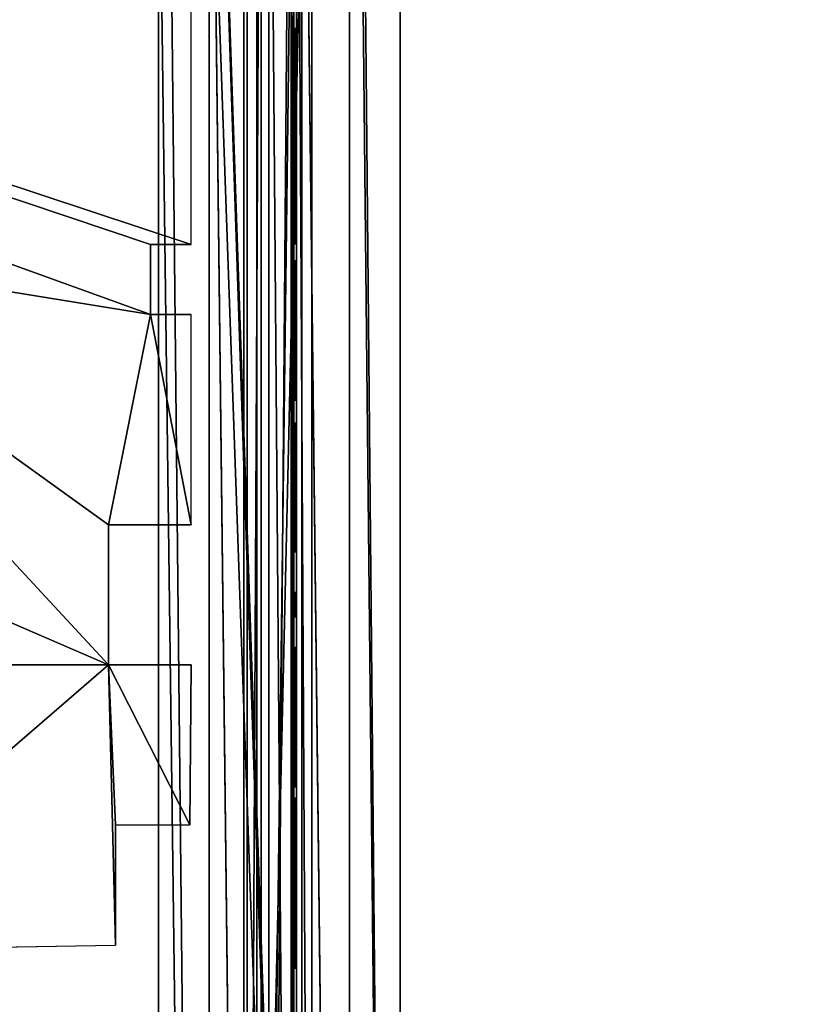
# Model space of a CAD drawing. Units: millimetres. Extents: x -99 to 3089, y -313 to 1626.
# Drawn here: x 2519 to 2799, y 657 to 1007 of the extents above; entities that cross this region are included whole.
import ezdxf

# ---------------------------------------------------------------- set-up
doc = ezdxf.new("R2010")
doc.units = ezdxf.units.MM
doc.header["$LTSCALE"] = 25.4
doc.layers.get('0').update_dxf_attribs({"true_color": 0xff5454})

# ---------------------------------------------------------------- blocks, each defined once
blk = doc.blocks.new('Treavblending smal Moment')
at = {"color": 0}
for p, q in [((0, 1772.13), (0, 30.42, 229.92)), ((0, 1772.13), (0, 30.42, 229.92)), ((18, 1772.13), (18, 30.42, 229.92)), ((18, 1772.13), (18, 30.42, 229.92)), ((0, 0, 292.29), (0, 1404.27, 188.67)), ((0, 0, 292.29), (0, 1404.27, 188.67)), ((18, 0, 292.29), (18, 1404.27, 188.67)), ((18, 0, 292.29), (18, 1404.27, 188.67))]:
    blk.add_line(p, q, dxfattribs=at)
mesh = blk.add_polyface(dxfattribs=at)
corners = [(0, 1888.22, 142.95), (0, 1686.89, 117.23), (0, 1686.89, 157.81), (0, 1871.06, 121.81), (0, 1772.13), (0, 1404.27, 188.67), (0, 30.42, 229.92), (0, 0, 292.29), (0, 1404.42, 178.65), (0, 1506.89, 117.23), (0, 1506.89, 171.09)]
mesh.append_faces([[corners[k] for k in face] for face in [(0, 1, 2), (5, 6, 7), (9, 8, 10)]], dxfattribs={"vtx0": -1, "color": 0})
mesh.append_faces([[corners[k] for k in face] for face in [(6, 9, 4)]], dxfattribs={"vtx0": -1, "vtx1": -1, "color": 0})
mesh.append_faces([[corners[k] for k in face] for face in [(6, 8, 9)]], dxfattribs={"vtx0": -1, "vtx1": -1, "vtx2": -1, "color": 0})
mesh.append_faces([[corners[k] for k in face] for face in [(1, 0, 3), (1, 3, 4), (6, 5, 8), (4, 9, 1)]], dxfattribs={"vtx0": -1, "vtx2": -1, "color": 0})
mesh = blk.add_polyface(dxfattribs=at)
corners = [(18, 30.42, 229.92), (18, 1404.27, 188.67), (18, 0, 292.29), (18, 1404.42, 178.65), (18, 1506.89, 117.23), (18, 1772.13), (18, 1686.89, 117.23), (18, 1686.89, 157.81), (18, 1871.06, 121.81), (18, 1888.22, 142.95), (18, 1506.89, 171.09)]
mesh.append_faces([[corners[k] for k in face] for face in [(0, 1, 2), (7, 8, 9)]], dxfattribs={"vtx0": -1, "color": 0})
mesh.append_faces([[corners[k] for k in face] for face in [(1, 0, 3), (4, 5, 6), (6, 5, 7)]], dxfattribs={"vtx0": -1, "vtx1": -1, "color": 0})
mesh.append_faces([[corners[k] for k in face] for face in [(3, 0, 4)]], dxfattribs={"vtx0": -1, "vtx1": -1, "vtx2": -1, "color": 0})
mesh.append_faces([[corners[k] for k in face] for face in [(4, 0, 5), (7, 5, 8)]], dxfattribs={"vtx0": -1, "vtx2": -1, "color": 0})
mesh.append_faces([[corners[k] for k in face] for face in [(10, 3, 4)]], dxfattribs={"vtx1": -1, "color": 0})
mesh = blk.add_polyface(dxfattribs=at)
corners = [(0, 1772.13), (18, 30.42, 229.92), (0, 30.42, 229.92), (18, 1772.13)]
mesh.append_faces([[corners[k] for k in face] for face in [(0, 1, 2), (1, 0, 3)]], dxfattribs={"vtx0": -1, "color": 0})
mesh = blk.add_polyface(dxfattribs=at)
corners = [(18, 0, 292.29), (0, 1404.27, 188.67), (0, 0, 292.29), (18, 1404.27, 188.67)]
mesh.append_faces([[corners[k] for k in face] for face in [(0, 1, 2), (1, 0, 3)]], dxfattribs={"vtx0": -1, "color": 0})
blk = doc.blocks.new('Group#15')
at = {"color": 8, "true_color": 0x808080}
for p, q in [((0, 1500), (0, 0)), ((0, 1500, 8), (0, 0, 8)), ((0, 1500), (0, 0)), ((0, 1500, 8), (0, 0, 8))]:
    blk.add_line(p, q, dxfattribs=at)
mesh = blk.add_polyface(dxfattribs=at)
corners = [(0, 1500, 8), (0, 0), (0, 0, 8), (0, 1500)]
mesh.append_faces([[corners[k] for k in face] for face in [(0, 1, 2), (1, 0, 3)]], dxfattribs={"vtx0": -1, "color": 8})
mesh = blk.add_polyface(dxfattribs=at)
corners = [(1200, 1500), (0, 0), (0, 1500), (1200, 0)]
mesh.append_faces([[corners[k] for k in face] for face in [(0, 1, 2), (1, 0, 3)]], dxfattribs={"vtx0": -1, "color": 8})
mesh = blk.add_polyface(dxfattribs=at)
corners = [(1200, 0, 8), (0, 1500, 8), (0, 0, 8), (1200, 1500, 8)]
mesh.append_faces([[corners[k] for k in face] for face in [(0, 1, 2), (1, 0, 3)]], dxfattribs={"vtx0": -1, "color": 8})
blk = doc.blocks.new('Group#16')
at = {"color": 253, "true_color": 0xaaaaaa}
for p, q in [((171.9, 580.94, -0.04), (51.7, 578.94, -0.04)), ((51.7, 535.94, -0.04), (51.7, 578.94, -0.04)), ((54.2, 478.94, -0.04), (24.8, 478.94, -0.04)), ((54.2, 428.94, -0.04), (54.2, 478.94, -0.04)), ((24.8, 428.94, -0.04), (54.2, 428.94, -0.04)), ((24.8, 428.94, -0.04), (24.8, 353.94, -0.04)), ((39.19, 353.94, -0.04), (24.8, 353.94, -0.04)), ((39.19, 328.94, -0.04), (39.19, 353.94, -0.04)), ((24.8, 328.94, -0.04), (39.19, 328.94, -0.04)), ((24.8, 328.94, -0.04), (24.8, -3.06, -0.04))]:
    blk.add_line(p, q, dxfattribs=at)
at = {"color": 0}
for p in [(24.8, 478.94, -0.04), (51.7, 535.94, -0.04)]:
    blk.add_line(p, (25.3, 535.94, -0.04), dxfattribs=at)
at = {"color": 253, "true_color": 0xaaaaaa}
mesh = blk.add_polyface(dxfattribs=at)
corners = [(384.6, 478.94, -0.04), (337.1, 535.55, -0.04), (334.6, 478.94, -0.04), (382.1, 535.55, -0.04), (382.1, 580.44, -0.04), (502.3, 580.16, -0.04), (499.8, 478.94, -0.04), (499.8, 428.94, -0.04), (502.3, 535.55, -0.04), (334.6, 428.94, -0.04), (358.05, 353.94, -0.04), (384.6, 428.94, -0.04), (358.05, 328.94, -0.04), (383.05, 353.94, -0.04), (549.8, 478.94, -0.04), (547.3, 535.55, -0.04), (547.3, 580.06, -0.04), (667.5, 579.77, -0.04), (665, 478.94, -0.04), (665, 428.94, -0.04), (667.5, 534.77, -0.04), (523.25, 353.94, -0.04), (549.8, 428.94, -0.04), (523.25, 328.94, -0.04), (548.25, 353.94, -0.04), (715, 478.94, -0.04), (712.5, 534.77, -0.04), (712.5, 579.67, -0.04), (832.7, 579.39, -0.04), (830.2, 478.94, -0.04), (830.2, 428.94, -0.04), (832.7, 534.39, -0.04), (688.45, 353.94, -0.04), (715, 428.94, -0.04), (688.45, 328.94, -0.04), (713.45, 353.94, -0.04), (880.2, 478.94, -0.04), (877.7, 534.39, -0.04), (877.7, 579.28, -0.04), (997.9, 579, -0.04), (995.4, 478.94, -0.04), (995.4, 428.94, -0.04), (997.9, 535.94, -0.04), (853.65, 353.94, -0.04), (880.2, 428.94, -0.04), (853.65, 328.94, -0.04), (878.65, 353.94, -0.04), (219.4, 478.94, -0.04), (171.9, 535.94, -0.04), (169.4, 478.94, -0.04), (216.9, 535.94, -0.04), (216.9, 580.83, -0.04), (337.1, 580.55, -0.04), (169.4, 428.94, -0.04), (192.85, 353.94, -0.04), (219.4, 428.94, -0.04), (192.85, 328.94, -0.04), (217.85, 353.94, -0.04), (1024.8, -3.06, -0.04), (24.8, 328.94, -0.04), (24.8, -3.06, -0.04), (39.19, 328.94, -0.04), (39.19, 353.94, -0.04), (54.2, 428.94, -0.04), (54.2, 478.94, -0.04), (217.85, 328.94, -0.04), (383.05, 328.94, -0.04), (548.25, 328.94, -0.04), (713.45, 328.94, -0.04), (878.65, 328.94, -0.04), (1021.05, 328.94, -0.04), (1024.8, 328.94, -0.04), (1194.4, -3.06, -0.04), (1046.05, 328.94, -0.04), (1046.05, 353.94, -0.04), (1049.8, 428.94, -0.04), (1049.8, 478.94, -0.04), (1165, 428.94, -0.04), (1180, 328.94, -0.04), (1180, 353.94, -0.04), (1194.4, 328.94, -0.04), (1194.4, 428.94, -0.04), (1194.4, 353.94, -0.04), (1194.4, 478.94, -0.04), (1167.5, 535.94, -0.04), (1165, 478.94, -0.04), (1189.96, 535.94, -0.04), (1194.4, 535.94, -0.04), (1047.3, 535.94, -0.04), (1047.3, 579.28, -0.04), (1167.5, 579, -0.04), (1021.05, 353.94, -0.04), (1024.8, 353.94, -0.04), (25.3, 535.94, -0.04), (24.8, 478.94, -0.04), (51.7, 535.94, -0.04), (51.7, 578.94, -0.04), (171.9, 580.94, -0.04), (24.8, 428.94, -0.04), (24.8, 353.94, -0.04)]
mesh.append_faces([[corners[k] for k in face] for face in [(58, 59, 60), (78, 72, 80), (81, 79, 82), (86, 83, 87), (64, 93, 94), (62, 98, 99)]], dxfattribs={"vtx0": -1, "color": 253})
mesh.append_faces([[corners[k] for k in face] for face in [(0, 1, 2), (1, 0, 3), (3, 0, 4), (4, 0, 5), (6, 0, 7), (5, 6, 8), (9, 10, 11), (10, 9, 12), (14, 8, 6), (8, 14, 15), (15, 14, 16), (16, 14, 17), (18, 14, 19), (17, 18, 20), (7, 21, 22), (21, 7, 23), (25, 20, 18), (20, 25, 26), (26, 25, 27), (27, 25, 28), (29, 25, 30), (28, 29, 31), (19, 32, 33), (32, 19, 34), (36, 31, 29), (31, 36, 37), (37, 36, 38), (38, 36, 39), (40, 36, 41), (39, 40, 42), (30, 43, 44), (43, 30, 45), (47, 48, 49), (48, 47, 50), (50, 47, 51), (51, 47, 52), (2, 47, 9), (52, 2, 1), (53, 54, 55), (54, 53, 56), (59, 58, 61), (61, 58, 62), (63, 56, 64), (56, 58, 65), (65, 58, 57), (55, 12, 47), (12, 58, 66), (66, 58, 13), (11, 23, 0), (23, 58, 67), (67, 58, 24), (22, 34, 14), (34, 58, 68), (68, 58, 35), (33, 58, 25), (45, 58, 69), (69, 58, 46), (44, 58, 36), (70, 58, 71), (71, 72, 73), (73, 72, 74), (75, 72, 76), (83, 84, 85), (84, 83, 86), (76, 42, 40), (42, 76, 88), (88, 76, 89), (89, 76, 90), (85, 76, 77), (90, 85, 84), (41, 91, 75), (91, 41, 70), (93, 64, 95), (95, 64, 96), (96, 64, 97), (49, 64, 53), (97, 49, 48), (98, 62, 63)]], dxfattribs={"vtx0": -1, "vtx1": -1, "color": 253})
mesh.append_faces([[corners[k] for k in face] for face in [(5, 0, 6), (17, 14, 18), (28, 25, 29), (39, 36, 40), (52, 47, 2), (62, 58, 56), (62, 56, 63), (64, 56, 53), (57, 58, 12), (57, 12, 55), (47, 12, 9), (13, 58, 23), (13, 23, 11), (0, 23, 7), (24, 58, 22), (22, 58, 34), (14, 34, 19), (35, 58, 33), (25, 58, 45), (25, 45, 30), (46, 58, 44), (36, 58, 41), (41, 58, 70), (74, 72, 75), (76, 72, 77), (77, 72, 78), (90, 76, 85), (97, 64, 49)]], dxfattribs={"vtx0": -1, "vtx1": -1, "vtx2": -1, "color": 253})
mesh.append_faces([[corners[k] for k in face] for face in [(11, 10, 13), (22, 21, 24), (33, 32, 35), (44, 43, 46), (55, 54, 57), (71, 58, 72), (77, 78, 79), (79, 81, 77), (75, 91, 92), (75, 92, 74)]], dxfattribs={"vtx0": -1, "vtx2": -1, "color": 253})
blk = doc.blocks.new('Takglass 1220 Moment')
at = {"color": 161, "true_color": 0x6ba0ff}
blk.add_blockref('Group#15', (0, 0, 0.5), dxfattribs=at)
at = {"color": 0}
blk.add_blockref('Group#16', (-6, 0, 0.54), dxfattribs=at)
blk = doc.blocks.new('Glasslist tak Moment')
at = {"color": 250, "true_color": 0x383e42}
for p, q in [((0, 1461.25, 4.99), (0, 0.37, 114.83)), ((0, 1461.25, 4.99), (0, 0.37, 114.83)), ((0, 1460.87), (0, 0, 109.84)), ((0, 1460.87), (0, 0, 109.84)), ((0.03, 1462.41, 20.5), (0.03, 1.54, 130.34)), ((0.03, 1462.41, 20.5), (0.03, 1.54, 130.34)), ((0.03, 1462.19, 17.55), (0.03, 1.32, 127.39)), ((0.03, 1462.19, 17.55), (0.03, 1.32, 127.39)), ((17, 1462.19, 17.55), (17, 1.32, 127.39)), ((17, 1462.19, 17.55), (17, 1.32, 127.39)), ((17, 1461.25, 4.99), (17, 0.37, 114.83)), ((17, 1461.25, 4.99), (17, 0.37, 114.83)), ((33, 1462.19, 17.55), (33, 1.32, 127.39)), ((33, 1462.19, 17.55), (33, 1.32, 127.39)), ((33, 1461.25, 4.99), (33, 0.37, 114.83)), ((33, 1461.25, 4.99), (33, 0.37, 114.83)), ((49.97, 1462.41, 20.5), (49.97, 1.54, 130.34)), ((49.97, 1462.41, 20.5), (49.97, 1.54, 130.34)), ((49.97, 1462.19, 17.55), (49.97, 1.32, 127.39)), ((49.97, 1462.19, 17.55), (49.97, 1.32, 127.39)), ((50, 1461.25, 4.99), (50, 0.37, 114.83)), ((50, 1461.25, 4.99), (50, 0.37, 114.83)), ((50, 1460.87), (50, 0, 109.84)), ((50, 1460.87), (50, 0, 109.84))]:
    blk.add_line(p, q, dxfattribs=at)
mesh = blk.add_polyface(dxfattribs=at)
corners = [(17, 0.37, 114.83), (0, 1461.25, 4.99), (0, 0.37, 114.83), (17, 1461.25, 4.99)]
mesh.append_faces([[corners[k] for k in face] for face in [(0, 1, 2), (1, 0, 3)]], dxfattribs={"vtx0": -1, "color": 250})
mesh = blk.add_polyface(dxfattribs=at)
corners = [(0, 0.37, 114.83), (0, 1460.87), (0, 0, 109.84), (0, 1461.25, 4.99)]
mesh.append_faces([[corners[k] for k in face] for face in [(0, 1, 2), (1, 0, 3)]], dxfattribs={"vtx0": -1, "color": 250})
mesh = blk.add_polyface(dxfattribs=at)
corners = [(0, 1460.87), (50, 0, 109.84), (0, 0, 109.84), (50, 1460.87)]
mesh.append_faces([[corners[k] for k in face] for face in [(0, 1, 2), (1, 0, 3)]], dxfattribs={"vtx0": -1, "color": 250})
mesh = blk.add_polyface(dxfattribs=at)
corners = [(49.97, 1.54, 130.34), (0.03, 1462.41, 20.5), (0.03, 1.54, 130.34), (49.97, 1462.41, 20.5)]
mesh.append_faces([[corners[k] for k in face] for face in [(0, 1, 2), (1, 0, 3)]], dxfattribs={"vtx0": -1, "color": 250})
mesh = blk.add_polyface(dxfattribs=at)
corners = [(0.03, 1.54, 130.34), (0.03, 1462.19, 17.55), (0.03, 1.32, 127.39), (0.03, 1462.41, 20.5)]
mesh.append_faces([[corners[k] for k in face] for face in [(0, 1, 2), (1, 0, 3)]], dxfattribs={"vtx0": -1, "color": 250})
mesh = blk.add_polyface(dxfattribs=at)
corners = [(0.03, 1462.19, 17.55), (17, 1.32, 127.39), (0.03, 1.32, 127.39), (17, 1462.19, 17.55)]
mesh.append_faces([[corners[k] for k in face] for face in [(0, 1, 2), (1, 0, 3)]], dxfattribs={"vtx0": -1, "color": 250})
mesh = blk.add_polyface(dxfattribs=at)
corners = [(17, 1.32, 127.39), (17, 1461.25, 4.99), (17, 0.37, 114.83), (17, 1462.19, 17.55)]
mesh.append_faces([[corners[k] for k in face] for face in [(0, 1, 2), (1, 0, 3)]], dxfattribs={"vtx0": -1, "color": 250})
mesh = blk.add_polyface(dxfattribs=at)
corners = [(33, 1462.19, 17.55), (49.97, 1.32, 127.39), (33, 1.32, 127.39), (49.97, 1462.19, 17.55)]
mesh.append_faces([[corners[k] for k in face] for face in [(0, 1, 2), (1, 0, 3)]], dxfattribs={"vtx0": -1, "color": 250})
mesh = blk.add_polyface(dxfattribs=at)
corners = [(33, 1461.25, 4.99), (33, 1.32, 127.39), (33, 0.37, 114.83), (33, 1462.19, 17.55)]
mesh.append_faces([[corners[k] for k in face] for face in [(0, 1, 2), (1, 0, 3)]], dxfattribs={"vtx0": -1, "color": 250})
mesh = blk.add_polyface(dxfattribs=at)
corners = [(50, 0.37, 114.83), (33, 1461.25, 4.99), (33, 0.37, 114.83), (50, 1461.25, 4.99)]
mesh.append_faces([[corners[k] for k in face] for face in [(0, 1, 2), (1, 0, 3)]], dxfattribs={"vtx0": -1, "color": 250})
mesh = blk.add_polyface(dxfattribs=at)
corners = [(49.97, 1462.19, 17.55), (49.97, 1.54, 130.34), (49.97, 1.32, 127.39), (49.97, 1462.41, 20.5)]
mesh.append_faces([[corners[k] for k in face] for face in [(0, 1, 2), (1, 0, 3)]], dxfattribs={"vtx0": -1, "color": 250})
mesh = blk.add_polyface(dxfattribs=at)
corners = [(50, 1460.87), (50, 0.37, 114.83), (50, 0, 109.84), (50, 1461.25, 4.99)]
mesh.append_faces([[corners[k] for k in face] for face in [(0, 1, 2), (1, 0, 3)]], dxfattribs={"vtx0": -1, "color": 250})
blk = doc.blocks.new('Glass 1915 x 1000 x 8 Moment')
at = {"color": 8, "true_color": 0x808080}
for p, q in [((0, 0), (0, 1000)), ((0, 1000, 1915), (0, 0, 1915)), ((0, 0), (0, 1000)), ((0, 1000, 1915), (0, 0, 1915)), ((8, 0), (8, 1000)), ((8, 1000, 1915), (8, 0, 1915)), ((8, 1000, 1915), (8, 0, 1915)), ((8, 0), (8, 1000))]:
    blk.add_line(p, q, dxfattribs=at)
mesh = blk.add_polyface(dxfattribs=at)
corners = [(8, 1000), (0, 0), (0, 1000), (8, 0)]
mesh.append_faces([[corners[k] for k in face] for face in [(0, 1, 2), (1, 0, 3)]], dxfattribs={"vtx0": -1, "color": 8})
mesh = blk.add_polyface(dxfattribs=at)
corners = [(8, 0, 1915), (0, 1000, 1915), (0, 0, 1915), (8, 1000, 1915)]
mesh.append_faces([[corners[k] for k in face] for face in [(0, 1, 2), (1, 0, 3)]], dxfattribs={"vtx0": -1, "color": 8})
mesh = blk.add_polyface(dxfattribs=at)
corners = [(0, 1000, 1915), (0, 0), (0, 0, 1915), (0, 1000)]
mesh.append_faces([[corners[k] for k in face] for face in [(0, 1, 2), (1, 0, 3)]], dxfattribs={"vtx0": -1, "color": 8})
mesh = blk.add_polyface(dxfattribs=at)
corners = [(8, 1000), (8, 0, 1915), (8, 0), (8, 1000, 1915)]
mesh.append_faces([[corners[k] for k in face] for face in [(0, 1, 2), (1, 0, 3)]], dxfattribs={"vtx0": -1, "color": 8})
blk = doc.blocks.new('Glassmerking Moment#1')
at = {"color": 2, "true_color": 0xffff00}
mesh = blk.add_polyface(dxfattribs=at)
corners = [(0, 527.5, 589), (0, 487.5, 549), (0, 487.5, 589), (0, 527.5, 549)]
mesh.append_faces([[corners[k] for k in face] for face in [(0, 1, 2), (1, 0, 3)]], dxfattribs={"vtx0": -1, "color": 2})
mesh = blk.add_polyface(dxfattribs=at)
corners = [(0, 527.5, 40), (0, 487.5), (0, 487.5, 40), (0, 527.5)]
mesh.append_faces([[corners[k] for k in face] for face in [(0, 1, 2), (1, 0, 3)]], dxfattribs={"vtx0": -1, "color": 2})
mesh = blk.add_polyface(dxfattribs=at)
corners = [(0, 365, 589), (0, 325, 549), (0, 325, 589), (0, 365, 549)]
mesh.append_faces([[corners[k] for k in face] for face in [(0, 1, 2), (1, 0, 3)]], dxfattribs={"vtx0": -1, "color": 2})
mesh = blk.add_polyface(dxfattribs=at)
corners = [(0, 365, 40), (0, 325), (0, 325, 40), (0, 365)]
mesh.append_faces([[corners[k] for k in face] for face in [(0, 1, 2), (1, 0, 3)]], dxfattribs={"vtx0": -1, "color": 2})
blk = doc.blocks.new('Takstolpe Moment')
at = {"color": 250, "true_color": 0x383e42}
for p, q in [((0, 1516.91), (0, 25.16, 196.92)), ((0, 1516.91), (0, 25.16, 196.92)), ((50, 1516.91), (50, 25.16, 196.92)), ((50, 1516.91), (50, 25.16, 196.92)), ((0, 0, 248.51), (0, 1410.68, 144.42)), ((0, 0, 248.51), (0, 1410.68, 144.42)), ((50, 0, 248.51), (50, 1410.68, 144.42)), ((50, 0, 248.51), (50, 1410.68, 144.42))]:
    blk.add_line(p, q, dxfattribs=at)
mesh = blk.add_polyface(dxfattribs=at)
corners = [(0, 1410.68, 144.42), (0, 25.16, 196.92), (0, 0, 248.51), (0, 1409.94, 134.43), (0, 1516.91), (0, 1516.91, 126.54)]
mesh.append_faces([[corners[k] for k in face] for face in [(0, 1, 2), (4, 3, 5)]], dxfattribs={"vtx0": -1, "color": 250})
mesh.append_faces([[corners[k] for k in face] for face in [(1, 0, 3), (3, 4, 1)]], dxfattribs={"vtx0": -1, "vtx2": -1, "color": 250})
mesh = blk.add_polyface(dxfattribs=at)
corners = [(0, 1516.91), (50, 25.16, 196.92), (0, 25.16, 196.92), (50, 1516.91)]
mesh.append_faces([[corners[k] for k in face] for face in [(0, 1, 2), (1, 0, 3)]], dxfattribs={"vtx0": -1, "color": 250})
mesh = blk.add_polyface(dxfattribs=at)
corners = [(50, 1516.91), (50, 1409.94, 134.43), (50, 25.16, 196.92), (50, 1516.91, 126.54), (50, 1410.68, 144.42), (50, 0, 248.51)]
mesh.append_faces([[corners[k] for k in face] for face in [(1, 0, 3), (2, 4, 5)]], dxfattribs={"vtx0": -1, "color": 250})
mesh.append_faces([[corners[k] for k in face] for face in [(0, 1, 2), (4, 2, 1)]], dxfattribs={"vtx0": -1, "vtx1": -1, "color": 250})
mesh = blk.add_polyface(dxfattribs=at)
corners = [(50, 0, 248.51), (0, 1410.68, 144.42), (0, 0, 248.51), (50, 1410.68, 144.42)]
mesh.append_faces([[corners[k] for k in face] for face in [(0, 1, 2), (1, 0, 3)]], dxfattribs={"vtx0": -1, "color": 250})
blk = doc.blocks.new('Treavlending bred tak Moment')
at = {"color": 0}
for p, q in [((0, 1938.54, 175.67), (0, 0, 318.71)), ((0, 1938.54, 175.67), (0, 0, 318.71)), ((18, 1938.54, 175.67), (18, 0, 318.71)), ((18, 1938.54, 175.67), (18, 0, 318.71)), ((0, 1795.83), (0, 42.5, 231.45)), ((0, 1795.83), (0, 42.5, 231.45)), ((18, 1795.83), (18, 42.5, 231.45)), ((18, 1795.83), (18, 42.5, 231.45))]:
    blk.add_line(p, q, dxfattribs=at)
mesh = blk.add_polyface(dxfattribs=at)
corners = [(0, 1938.54, 175.67), (0, 42.5, 231.45), (0, 0, 318.71), (0, 1795.83)]
mesh.append_faces([[corners[k] for k in face] for face in [(0, 1, 2), (1, 0, 3)]], dxfattribs={"vtx0": -1, "color": 0})
mesh = blk.add_polyface(dxfattribs=at)
corners = [(18, 0, 318.71), (0, 1938.54, 175.67), (0, 0, 318.71), (18, 1938.54, 175.67)]
mesh.append_faces([[corners[k] for k in face] for face in [(0, 1, 2), (1, 0, 3)]], dxfattribs={"vtx0": -1, "color": 0})
mesh = blk.add_polyface(dxfattribs=at)
corners = [(18, 42.5, 231.45), (18, 1938.54, 175.67), (18, 0, 318.71), (18, 1795.83)]
mesh.append_faces([[corners[k] for k in face] for face in [(0, 1, 2), (1, 0, 3)]], dxfattribs={"vtx0": -1, "color": 0})
mesh = blk.add_polyface(dxfattribs=at)
corners = [(0, 1795.83), (18, 42.5, 231.45), (0, 42.5, 231.45), (18, 1795.83)]
mesh.append_faces([[corners[k] for k in face] for face in [(0, 1, 2), (1, 0, 3)]], dxfattribs={"vtx0": -1, "color": 0})
blk = doc.blocks.new('Kolbotn#1')
at = {"color": 0}
mesh = blk.add_polyface(dxfattribs=at)
corners = [(94.22, 1.21, 0.38), (85.81, 7.9, 0.38), (85.81, 1.21, 0.38), (85.92, 28.32, 0.38), (48.31, 22.25, 0.38), (48.29, 34.33, 0.38), (47.89, 28.72, 0.38), (49.5, 39.59, 0.38), (49.59, 16.55, 0.38), (51.41, 44.3, 0.38), (51.71, 11.63, 0.38), (53.95, 48.26, 0.38), (54.68, 7.49, 0.38), (57.18, 51.46, 0.38), (57.14, 27.97, 0.38), (57.4, 32.86, 0.38), (61.19, 53.85, 0.38), (58.18, 37.06, 0.38), (59.48, 40.58, 0.38), (61.29, 43.41, 0.38), (65.73, 55.34, 0.38), (63.48, 45.59, 0.38), (65.88, 47.15, 0.38), (70.52, 55.84, 0.38), (68.49, 48.08, 0.38), (71.33, 48.39, 0.38), (74.78, 55.39, 0.38), (74.2, 48.07, 0.38), (76.86, 47.1, 0.38), (78.63, 54.04, 0.38), (79.33, 45.49, 0.38), (82.1, 51.79, 0.38), (81.59, 43.23, 0.38), (83.48, 40.37, 0.38), (85.16, 48.64, 0.38), (84.83, 36.93, 0.38), (85.65, 32.91, 0.38), (85.16, 74.95, 0.38), (94.22, 74.95, 0.38), (58.24, 4.22, 0.38), (57.41, 23.18, 0.38), (58.22, 19.02, 0.38), (59.58, 15.49, 0.38), (62.15, 1.87, 0.38), (61.47, 12.6, 0.38), (63.73, 10.34, 0.38), (66.39, 0.47, 0.38), (66.2, 8.73, 0.38), (68.86, 7.77, 0.38), (70.98, 0, 0.38), (71.73, 7.44, 0.38), (75.45, 0.49, 0.38), (75.19, 7.88, 0.38), (78.27, 9.19, 0.38), (79.41, 1.97, 0.38), (80.97, 11.38, 0.38), (82.87, 4.44, 0.38), (83.3, 14.44, 0.38), (85.26, 20.05, 0.38)]
mesh.append_faces([[corners[k] for k in face] for face in [(0, 1, 2), (4, 5, 6)]], dxfattribs={"vtx0": -1, "color": 0})
mesh.append_faces([[corners[k] for k in face] for face in [(5, 4, 7), (7, 8, 9), (9, 10, 11), (11, 12, 13), (13, 15, 16), (16, 19, 20), (20, 22, 23), (23, 25, 26), (26, 28, 29), (29, 30, 31), (31, 33, 34), (34, 36, 37), (37, 36, 38), (38, 3, 0), (39, 14, 12), (14, 39, 40), (40, 39, 41), (41, 39, 42), (42, 43, 44), (44, 43, 45), (45, 46, 47), (47, 46, 48), (48, 49, 50), (50, 51, 52), (52, 51, 53), (53, 54, 55), (55, 56, 57), (57, 1, 58), (58, 1, 3)]], dxfattribs={"vtx0": -1, "vtx1": -1, "color": 0})
mesh.append_faces([[corners[k] for k in face] for face in [(1, 0, 3), (13, 12, 14)]], dxfattribs={"vtx0": -1, "vtx1": -1, "vtx2": -1, "color": 0})
mesh.append_faces([[corners[k] for k in face] for face in [(7, 4, 8), (9, 8, 10), (11, 10, 12), (13, 14, 15), (16, 15, 17), (16, 17, 18), (16, 18, 19), (20, 19, 21), (20, 21, 22), (23, 22, 24), (23, 24, 25), (26, 25, 27), (26, 27, 28), (29, 28, 30), (31, 30, 32), (31, 32, 33), (34, 33, 35), (34, 35, 36), (38, 36, 3), (42, 39, 43), (45, 43, 46), (48, 46, 49), (50, 49, 51), (53, 51, 54), (55, 54, 56), (57, 56, 1)]], dxfattribs={"vtx0": -1, "vtx2": -1, "color": 0})
mesh = blk.add_polyface(dxfattribs=at)
corners = [(117.25, 1.21, 0.38), (108.2, 74.95, 0.38), (108.2, 1.21, 0.38), (117.25, 74.95, 0.38)]
mesh.append_faces([[corners[k] for k in face] for face in [(0, 1, 2), (1, 0, 3)]], dxfattribs={"vtx0": -1, "color": 0})
mesh = blk.add_polyface(dxfattribs=at)
corners = [(194.22, 1.21, 0.38), (213.63, 45.07, 0.38), (181.34, 1.21, 0.38), (220.47, 38.53, 0.38), (242.3, 1.21, 0.38), (232.55, 26.76, 0.38), (232.55, 1.21, 0.38), (232.55, 38.38, 0.38), (232.55, 74.95, 0.38), (242.3, 74.95, 0.38), (195.93, 74.95, 0.38), (182.7, 74.95, 0.38)]
mesh.append_faces([[corners[k] for k in face] for face in [(0, 1, 2), (4, 5, 6), (8, 4, 9), (1, 10, 11)]], dxfattribs={"vtx0": -1, "color": 0})
mesh.append_faces([[corners[k] for k in face] for face in [(7, 4, 8), (10, 1, 7)]], dxfattribs={"vtx0": -1, "vtx1": -1, "color": 0})
mesh.append_faces([[corners[k] for k in face] for face in [(5, 4, 7), (7, 1, 3)]], dxfattribs={"vtx0": -1, "vtx1": -1, "vtx2": -1, "color": 0})
mesh.append_faces([[corners[k] for k in face] for face in [(1, 0, 3), (7, 3, 5)]], dxfattribs={"vtx0": -1, "vtx2": -1, "color": 0})
mesh = blk.add_polyface(dxfattribs=at)
corners = [(-15.44, 47.59, 0.38), (-22.08, 54.63, 0.38), (-22.08, 47.59, 0.38), (-15.44, 54.63, 0.38), (-34.66, 0.5, 0.38), (-40.19, 9.31, 0.38), (-41.5, 1.31, 0.38), (-36.22, 8.95, 0.38), (-33.12, 9.61, 0.38), (-30.28, 0.89, 0.38), (-31.56, 11.37, 0.38), (-31.09, 16.35, 0.38), (-31.09, 47.59, 0.38), (-31.09, 54.63, 0.38), (-31.09, 73.29, 0.38), (-22.08, 67.86, 0.38), (-27.01, 2.06, 0.38), (-24.7, 3.87, 0.38), (-23.19, 6.16, 0.38), (-22.36, 10.1, 0.38), (-22.08, 16.85, 0.38), (-40.19, 54.63, 0.38), (-40.19, 47.59, 0.38)]
mesh.append_faces([[corners[k] for k in face] for face in [(1, 0, 3), (4, 5, 6), (12, 21, 22)]], dxfattribs={"vtx0": -1, "color": 0})
mesh.append_faces([[corners[k] for k in face] for face in [(0, 1, 2), (5, 4, 7), (7, 4, 8), (8, 9, 10), (10, 9, 11), (11, 9, 12), (13, 9, 14), (14, 9, 15), (15, 2, 1), (21, 12, 13)]], dxfattribs={"vtx0": -1, "vtx1": -1, "color": 0})
mesh.append_faces([[corners[k] for k in face] for face in [(12, 9, 13)]], dxfattribs={"vtx0": -1, "vtx1": -1, "vtx2": -1, "color": 0})
mesh.append_faces([[corners[k] for k in face] for face in [(8, 4, 9), (15, 9, 16), (15, 16, 17), (15, 17, 18), (15, 18, 19), (15, 19, 20), (15, 20, 2)]], dxfattribs={"vtx0": -1, "vtx2": -1, "color": 0})
mesh = blk.add_polyface(dxfattribs=at)
corners = [(-49.04, 1.21, 0.38), (-58.1, 30.38, 0.38), (-58.1, 1.21, 0.38), (-57.19, 47.03, 0.38), (-57.19, 54.63, 0.38), (-49.04, 54.63, 0.38), (-83.4, 1.21, 0.38), (-92.45, 34.05, 0.38), (-92.45, 1.21, 0.38), (-91.95, 42.86, 0.38), (-90.85, 46.47, 0.38), (-89.13, 49.55, 0.38), (-86.61, 52.09, 0.38), (-83.4, 33.7, 0.38), (-83.07, 54.1, 0.38), (-83.14, 38.54, 0.38), (-82.34, 41.98, 0.38), (-78.83, 55.4, 0.38), (-80.88, 44.44, 0.38), (-78.6, 46.35, 0.38), (-74.2, 55.84, 0.38), (-75.67, 47.58, 0.38), (-72.28, 47.99, 0.38), (-68.96, 55.28, 0.38), (-66.9, 47.07, 0.38), (-64.39, 53.63, 0.38), (-62.3, 44.32, 0.38), (-60.46, 50.88, 0.38), (-60.46, 42.07, 0.38), (-59.15, 39, 0.38), (-58.36, 35.1, 0.38)]
mesh.append_faces([[corners[k] for k in face] for face in [(0, 1, 2), (4, 0, 5), (6, 7, 8)]], dxfattribs={"vtx0": -1, "color": 0})
mesh.append_faces([[corners[k] for k in face] for face in [(3, 0, 4), (7, 6, 9), (9, 6, 10), (10, 6, 11), (11, 6, 12), (12, 13, 14), (14, 16, 17), (17, 19, 20), (20, 22, 23), (23, 24, 25), (25, 26, 27), (27, 28, 3)]], dxfattribs={"vtx0": -1, "vtx1": -1, "color": 0})
mesh.append_faces([[corners[k] for k in face] for face in [(1, 0, 3)]], dxfattribs={"vtx0": -1, "vtx1": -1, "vtx2": -1, "color": 0})
mesh.append_faces([[corners[k] for k in face] for face in [(12, 6, 13), (14, 13, 15), (14, 15, 16), (17, 16, 18), (17, 18, 19), (20, 19, 21), (20, 21, 22), (23, 22, 24), (25, 24, 26), (27, 26, 28), (3, 28, 29), (3, 29, 30), (3, 30, 1)]], dxfattribs={"vtx0": -1, "vtx2": -1, "color": 0})
mesh = blk.add_polyface(dxfattribs=at)
corners = [(-9.04, 19.46, 0.38), (-9.37, 34.69, 0.38), (-9.81, 28.67, 0.38), (-8.06, 40.02, 0.38), (-6.72, 12.45, 0.38), (-5.88, 44.66, 0.38), (-2.92, 7.2, 0.38), (-2.82, 48.62, 0.38), (-0.22, 23.3, 0.38), (2.29, 3.27, 0.38), (-0.5, 28.22, 0.38), (0.62, 19.05, 0.38), (2.02, 15.48, 0.38), (3.97, 12.58, 0.38), (8.47, 0.82, 0.38), (6.35, 10.33, 0.38), (9.02, 8.73, 0.38), (15.19, 0, 0.38), (11.96, 7.77, 0.38), (15.19, 7.44, 0.38), (20.53, 0.45, 0.38), (18.44, 7.76, 0.38), (21.4, 8.72, 0.38), (25.33, 1.8, 0.38), (24.08, 10.32, 0.38), (26.46, 12.55, 0.38), (29.6, 4.05, 0.38), (28.42, 15.43, 0.38), (29.82, 18.94, 0.38), (33.32, 7.19, 0.38), (30.66, 23.11, 0.38), (30.94, 27.92, 0.38), (31.99, 49.9, 0.38), (35.6, 45.85, 0.38), (36.35, 11.19, 0.38), (38.18, 40.83, 0.38), (38.51, 15.97, 0.38), (39.73, 34.86, 0.38), (39.81, 21.55, 0.38), (40.24, 27.92, 0.38), (-0.22, 32.87, 0.38), (0.93, 51.77, 0.38), (0.62, 36.93, 0.38), (2.03, 40.38, 0.38), (5.18, 54.03, 0.38), (4, 43.23, 0.38), (6.39, 45.47, 0.38), (9.93, 55.38, 0.38), (9.05, 47.06, 0.38), (11.98, 48.02, 0.38), (15.19, 55.84, 0.38), (15.19, 48.34, 0.38), (18.44, 48.02, 0.38), (19.96, 55.46, 0.38), (21.4, 47.07, 0.38), (24.35, 54.35, 0.38), (24.08, 45.48, 0.38), (26.46, 43.26, 0.38), (28.36, 52.5, 0.38), (28.42, 40.4, 0.38), (29.82, 36.88, 0.38), (30.66, 32.72, 0.38)]
mesh.append_faces([[corners[k] for k in face] for face in [(0, 1, 2), (37, 38, 39)]], dxfattribs={"vtx0": -1, "color": 0})
mesh.append_faces([[corners[k] for k in face] for face in [(1, 0, 3), (3, 4, 5), (5, 6, 7), (8, 9, 11), (11, 9, 12), (12, 9, 13), (13, 14, 15), (15, 14, 16), (16, 17, 18), (18, 17, 19), (19, 20, 21), (21, 20, 22), (22, 23, 24), (24, 23, 25), (25, 26, 27), (27, 26, 28), (28, 29, 30), (30, 29, 31), (32, 29, 33), (33, 34, 35), (35, 36, 37), (7, 40, 41), (40, 7, 10), (41, 43, 44), (44, 46, 47), (47, 49, 50), (50, 52, 53), (53, 54, 55), (55, 57, 58), (58, 59, 32)]], dxfattribs={"vtx0": -1, "vtx1": -1, "color": 0})
mesh.append_faces([[corners[k] for k in face] for face in [(7, 6, 8), (31, 29, 32)]], dxfattribs={"vtx0": -1, "vtx1": -1, "vtx2": -1, "color": 0})
mesh.append_faces([[corners[k] for k in face] for face in [(3, 0, 4), (5, 4, 6), (8, 6, 9), (7, 8, 10), (13, 9, 14), (16, 14, 17), (19, 17, 20), (22, 20, 23), (25, 23, 26), (28, 26, 29), (33, 29, 34), (35, 34, 36), (37, 36, 38), (41, 40, 42), (41, 42, 43), (44, 43, 45), (44, 45, 46), (47, 46, 48), (47, 48, 49), (50, 49, 51), (50, 51, 52), (53, 52, 54), (55, 54, 56), (55, 56, 57), (58, 57, 59), (32, 59, 60), (32, 60, 61), (32, 61, 31)]], dxfattribs={"vtx0": -1, "vtx2": -1, "color": 0})
mesh = blk.add_polyface(dxfattribs=at)
corners = [(128.44, 19.46, 0.38), (128.1, 34.69, 0.38), (127.67, 28.67, 0.38), (129.41, 40.02, 0.38), (130.76, 12.45, 0.38), (131.6, 44.66, 0.38), (134.56, 7.2, 0.38), (134.66, 48.62, 0.38), (137.25, 23.3, 0.38), (139.76, 3.27, 0.38), (136.97, 28.22, 0.38), (138.09, 19.05, 0.38), (139.49, 15.48, 0.38), (141.45, 12.58, 0.38), (145.94, 0.82, 0.38), (143.83, 10.33, 0.38), (146.49, 8.73, 0.38), (152.67, 0, 0.38), (149.44, 7.77, 0.38), (152.67, 7.44, 0.38), (158.01, 0.45, 0.38), (155.92, 7.76, 0.38), (158.88, 8.72, 0.38), (162.81, 1.8, 0.38), (161.55, 10.32, 0.38), (163.93, 12.55, 0.38), (167.07, 4.05, 0.38), (165.89, 15.43, 0.38), (167.29, 18.94, 0.38), (170.8, 7.19, 0.38), (168.13, 23.11, 0.38), (168.41, 27.92, 0.38), (169.47, 49.9, 0.38), (173.08, 45.85, 0.38), (173.83, 11.19, 0.38), (175.65, 40.83, 0.38), (175.99, 15.97, 0.38), (177.2, 34.86, 0.38), (177.28, 21.55, 0.38), (177.72, 27.92, 0.38), (137.25, 32.87, 0.38), (138.41, 51.77, 0.38), (138.1, 36.93, 0.38), (139.5, 40.38, 0.38), (142.66, 54.03, 0.38), (141.47, 43.23, 0.38), (143.86, 45.47, 0.38), (147.41, 55.38, 0.38), (146.52, 47.06, 0.38), (149.46, 48.02, 0.38), (152.67, 55.84, 0.38), (152.67, 48.34, 0.38), (155.92, 48.02, 0.38), (157.43, 55.46, 0.38), (158.88, 47.07, 0.38), (161.82, 54.35, 0.38), (161.55, 45.48, 0.38), (163.93, 43.26, 0.38), (165.83, 52.5, 0.38), (165.89, 40.4, 0.38), (167.29, 36.88, 0.38), (168.13, 32.72, 0.38)]
mesh.append_faces([[corners[k] for k in face] for face in [(0, 1, 2), (37, 38, 39)]], dxfattribs={"vtx0": -1, "color": 0})
mesh.append_faces([[corners[k] for k in face] for face in [(1, 0, 3), (3, 4, 5), (5, 6, 7), (8, 9, 11), (11, 9, 12), (12, 9, 13), (13, 14, 15), (15, 14, 16), (16, 17, 18), (18, 17, 19), (19, 20, 21), (21, 20, 22), (22, 23, 24), (24, 23, 25), (25, 26, 27), (27, 26, 28), (28, 29, 30), (30, 29, 31), (32, 29, 33), (33, 34, 35), (35, 36, 37), (7, 40, 41), (40, 7, 10), (41, 43, 44), (44, 46, 47), (47, 49, 50), (50, 52, 53), (53, 54, 55), (55, 57, 58), (58, 59, 32)]], dxfattribs={"vtx0": -1, "vtx1": -1, "color": 0})
mesh.append_faces([[corners[k] for k in face] for face in [(7, 6, 8), (31, 29, 32)]], dxfattribs={"vtx0": -1, "vtx1": -1, "vtx2": -1, "color": 0})
mesh.append_faces([[corners[k] for k in face] for face in [(3, 0, 4), (5, 4, 6), (8, 6, 9), (7, 8, 10), (13, 9, 14), (16, 14, 17), (19, 17, 20), (22, 20, 23), (25, 23, 26), (28, 26, 29), (33, 29, 34), (35, 34, 36), (37, 36, 38), (41, 40, 42), (41, 42, 43), (44, 43, 45), (44, 45, 46), (47, 46, 48), (47, 48, 49), (50, 49, 51), (50, 51, 52), (53, 52, 54), (55, 54, 56), (55, 56, 57), (58, 57, 59), (32, 59, 60), (32, 60, 61), (32, 61, 31)]], dxfattribs={"vtx0": -1, "vtx2": -1, "color": 0})
blk = doc.blocks.new('Group#18')
at = {"color": 5, "true_color": 0x0000ff}
for p, q in [((0, 422.2), (0, -549.74)), ((0, -549.74, 150), (0, 422.2, 150)), ((0, 422.2), (0, -549.74)), ((0, -549.74, 150), (0, 422.2, 150)), ((1, -549.74, 150), (1, 422.2, 150)), ((1, 422.2), (1, -549.74)), ((1, 422.2), (1, -549.74)), ((1, -549.74, 150), (1, 422.2, 150))]:
    blk.add_line(p, q, dxfattribs=at)
at = {"color": 0, "extrusion": (-1, 0, 0)}
blk.add_blockref('Kolbotn#1', (-142.95, 42.47), dxfattribs=at)
at = {"color": 5, "true_color": 0x0000ff}
mesh = blk.add_polyface(dxfattribs=at)
corners = [(0, 422.2, 150), (0, -549.74), (0, -549.74, 150), (0, 422.2)]
mesh.append_faces([[corners[k] for k in face] for face in [(0, 1, 2), (1, 0, 3)]], dxfattribs={"vtx0": -1, "color": 5})
mesh = blk.add_polyface(dxfattribs=at)
corners = [(1, 422.2), (0, -549.74), (0, 422.2), (1, -549.74)]
mesh.append_faces([[corners[k] for k in face] for face in [(0, 1, 2), (1, 0, 3)]], dxfattribs={"vtx0": -1, "color": 5})
mesh = blk.add_polyface(dxfattribs=at)
corners = [(1, -549.74, 150), (0, 422.2, 150), (0, -549.74, 150), (1, 422.2, 150)]
mesh.append_faces([[corners[k] for k in face] for face in [(0, 1, 2), (1, 0, 3)]], dxfattribs={"vtx0": -1, "color": 5})
mesh = blk.add_polyface(dxfattribs=at)
corners = [(1, 422.2), (1, -549.74, 150), (1, -549.74), (1, 422.2, 150)]
mesh.append_faces([[corners[k] for k in face] for face in [(0, 1, 2), (1, 0, 3)]], dxfattribs={"vtx0": -1, "color": 5})
blk = doc.blocks.new('Group#80')
at = {"color": 0}
for p, q in [((1003.84, 23), (0.2, 23)), ((1003.84, 23, 120), (0.2, 23, 120)), ((1003.84, 23), (0.2, 23)), ((1003.84, 23, 120), (0.2, 23, 120)), ((0.2, 17.6, 120), (1003.84, 17.6, 120)), ((0.2, 17.6, 103), (1003.84, 17.6, 103)), ((0.2, 17.6, 120), (1003.84, 17.6, 120)), ((0.2, 17.6, 103), (1003.84, 17.6, 103)), ((0.2, 5, 120), (1003.84, 5, 120)), ((0.2, 5, 103), (1003.84, 5, 103)), ((0.2, 5, 120), (1003.84, 5, 120)), ((0.2, 5, 103), (1003.84, 5, 103)), ((1003.84, 0, 120), (0.2, 0, 120)), ((1003.84, 0), (0.2, 0)), ((1003.84, 0, 120), (0.2, 0, 120)), ((1003.84, 0), (0.2, 0))]:
    blk.add_line(p, q, dxfattribs=at)
mesh = blk.add_polyface(dxfattribs=at)
corners = [(0.2, 23), (1003.84, 0), (0.2, 0), (1003.84, 23)]
mesh.append_faces([[corners[k] for k in face] for face in [(0, 1, 2), (1, 0, 3)]], dxfattribs={"vtx0": -1, "color": 0})
mesh = blk.add_polyface(dxfattribs=at)
corners = [(0.2, 17.6, 120), (1003.84, 23, 120), (0.2, 23, 120), (1003.84, 17.6, 120)]
mesh.append_faces([[corners[k] for k in face] for face in [(0, 1, 2), (1, 0, 3)]], dxfattribs={"vtx0": -1, "color": 0})
mesh = blk.add_polyface(dxfattribs=at)
corners = [(0.2, 23, 120), (1003.84, 23), (0.2, 23), (1003.84, 23, 120)]
mesh.append_faces([[corners[k] for k in face] for face in [(0, 1, 2), (1, 0, 3)]], dxfattribs={"vtx0": -1, "color": 0})
mesh = blk.add_polyface(dxfattribs=at)
corners = [(1003.84, 5, 103), (0.2, 17.6, 103), (0.2, 5, 103), (1003.84, 17.6, 103)]
mesh.append_faces([[corners[k] for k in face] for face in [(0, 1, 2), (1, 0, 3)]], dxfattribs={"vtx0": -1, "color": 0})
mesh = blk.add_polyface(dxfattribs=at)
corners = [(1003.84, 17.6, 120), (0.2, 17.6, 103), (1003.84, 17.6, 103), (0.2, 17.6, 120)]
mesh.append_faces([[corners[k] for k in face] for face in [(0, 1, 2), (1, 0, 3)]], dxfattribs={"vtx0": -1, "color": 0})
mesh = blk.add_polyface(dxfattribs=at)
corners = [(1003.84, 0, 120), (0.2, 5, 120), (0.2, 0, 120), (1003.84, 5, 120)]
mesh.append_faces([[corners[k] for k in face] for face in [(0, 1, 2), (1, 0, 3)]], dxfattribs={"vtx0": -1, "color": 0})
mesh = blk.add_polyface(dxfattribs=at)
corners = [(0.2, 5, 120), (1003.84, 5, 103), (0.2, 5, 103), (1003.84, 5, 120)]
mesh.append_faces([[corners[k] for k in face] for face in [(0, 1, 2), (1, 0, 3)]], dxfattribs={"vtx0": -1, "color": 0})
mesh = blk.add_polyface(dxfattribs=at)
corners = [(1003.84, 0, 120), (0.2, 0), (1003.84, 0), (0.2, 0, 120)]
mesh.append_faces([[corners[k] for k in face] for face in [(0, 1, 2), (1, 0, 3)]], dxfattribs={"vtx0": -1, "color": 0})
blk = doc.blocks.new('Group#124')
at = {"color": 0}
mesh = blk.add_polyface(dxfattribs=at)
corners = [(-700, 1500), (2380, 0), (-700, 0), (2380, 1500)]
mesh.append_faces([[corners[k] for k in face] for face in [(0, 1, 2), (1, 0, 3)]], dxfattribs={"vtx0": -1, "color": 0})
mesh = blk.add_polyface(dxfattribs=at)
corners = [(2370, 10, 140), (-690, 1490, 140), (-690, 10, 140), (2370, 1490, 140)]
mesh.append_faces([[corners[k] for k in face] for face in [(0, 1, 2), (1, 0, 3)]], dxfattribs={"vtx0": -1, "color": 0})
blk = doc.blocks.new('Art. 1801020')
at = {"color": 35, "true_color": 0x9b693d}
for name, p in [('Treavlending bred tak Moment', (2735.74, 0.96, 2358.25)), ('Treavblending smal Moment', (2667.74, 13.05, 2359.79))]:
    blk.add_blockref(name, p, dxfattribs=at)
at = {"color": 254, "true_color": 0xe5e5e5, "rotation": 179.9999999999999}
blk.add_blockref('Group#124', (2479.47, 1813.02), dxfattribs=at)
at = {"color": 8, "true_color": 0x808080, "extrusion": (6.245e-17, 0.073586, 0.997289)}
blk.add_blockref('Takglass 1220 Moment', (-2698.14, -1376.48, 2654.47), dxfattribs=at)
at = {"color": 0}
for name, p in [('Glasslist tak Moment', (2685.74, 71.74, 2541.28)), ('Takstolpe Moment', (2685.74, 13.01, 2403.6)), ('Glass 1915 x 1000 x 8 Moment', (2706.94, 517.92, 335)), ('Glassmerking Moment#1', (2706.94, 672.92, 1070))]:
    blk.add_blockref(name, p, dxfattribs=at)
at = {"color": 250, "true_color": 0x383e42, "rotation": 270}
blk.add_blockref('Group#80', (2699.24, 1530.12, 230), dxfattribs=at)
at = {"color": 0, "extrusion": (0, 0, -1), "zscale": -1}
blk.add_blockref('Group#18', (-2715.94, 1081.69, -2100), dxfattribs=at)

msp = doc.modelspace()

# ---------------------------------------------------------------- block references
at = {"color": 0}
msp.add_blockref('Art. 1801020', (-99.47, -313.02), dxfattribs=at)

doc.saveas('drawing.dxf')
